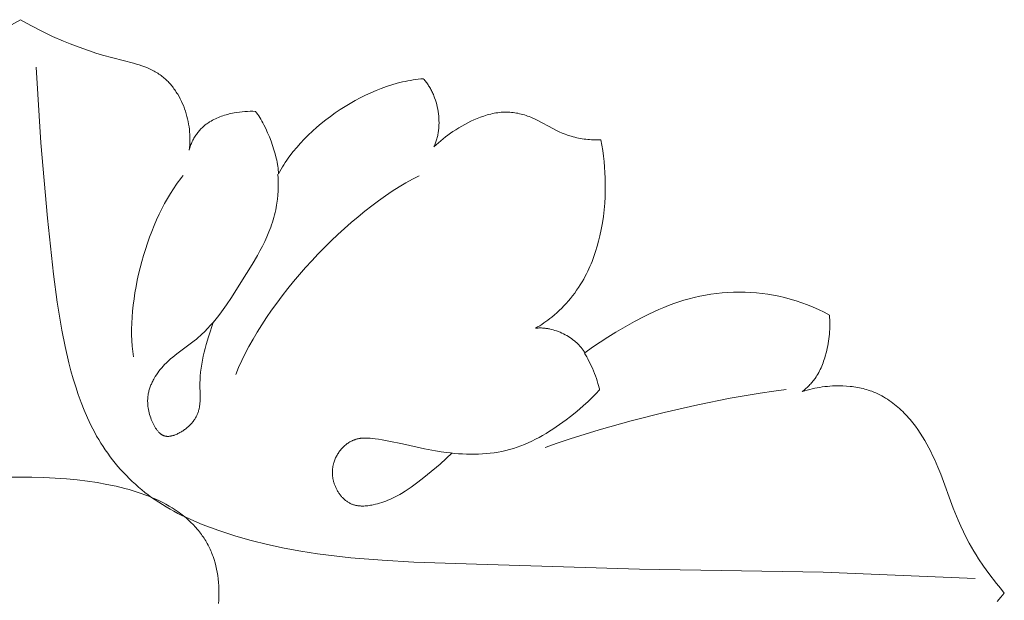
# Model space of a CAD drawing. Units: millimetres. Extents: x 5478 to 7327, y -7841 to -6244.
# Drawn here: x 6463 to 6538, y -7010 to -6966 of the extents above; entities that cross this region are included whole.
import ezdxf

# ---------------------------------------------------------------- set-up
doc = ezdxf.new("R2010")
doc.units = ezdxf.units.MM
doc.header["$MEASUREMENT"] = 0
doc.layers.add('DEFAULT', color=7, linetype='Continuous')

msp = doc.modelspace()

# ---------------------------------------------------------------- linework, layer by layer
at = {"layer": 'DEFAULT', "color": 255, "lineweight": 9}
for points in [[(6537.119, -7010.43), (6537.388, -7010.105), (6537.388, -7010.105), (6537.662, -7009.786), (6537.662, -7009.786), (6537.36, -7009.424), (6537.36, -7009.424), (6537.065, -7009.057), (6537.065, -7009.056), (6536.493, -7008.305), (6536.493, -7008.305), (6536.089, -7007.743), (6536.089, -7007.743), (6535.701, -7007.171), (6535.701, -7007.171), (6535.514, -7006.88), (6535.514, -7006.88), (6535.332, -7006.587), (6535.332, -7006.587), (6535.156, -7006.29), (6535.156, -7006.29), (6534.986, -7005.989), (6534.986, -7005.989), (6534.758, -7005.561), (6534.758, -7005.561), (6534.543, -7005.125), (6534.543, -7005.125), (6534.338, -7004.684), (6534.338, -7004.684), (6534.142, -7004.24), (6534.142, -7004.24), (6533.776, -7003.336), (6533.776, -7003.336), (6532.815, -7000.746), (6532.815, -7000.746), (6532.593, -7000.192), (6532.593, -7000.192), (6532.338, -6999.601), (6532.338, -6999.601), (6532.201, -6999.309), (6532.201, -6999.309), (6532.06, -6999.018), (6532.06, -6999.018), (6531.912, -6998.731), (6531.912, -6998.731), (6531.759, -6998.447), (6531.759, -6998.447), (6531.599, -6998.167), (6531.599, -6998.167), (6531.433, -6997.89), (6531.433, -6997.89), (6531.257, -6997.616), (6531.257, -6997.616), (6531.074, -6997.345), (6531.074, -6997.345), (6530.884, -6997.08), (6530.884, -6997.08), (6530.685, -6996.822), (6530.685, -6996.822), (6530.478, -6996.569), (6530.478, -6996.569), (6530.37, -6996.446), (6530.37, -6996.446), (6530.262, -6996.324), (6530.262, -6996.324), (6530.15, -6996.205), (6530.15, -6996.205), (6530.037, -6996.087), (6530.037, -6996.087), (6529.921, -6995.972), (6529.921, -6995.972), (6529.803, -6995.858), (6529.803, -6995.858), (6529.68, -6995.744), (6529.68, -6995.744), (6529.555, -6995.634), (6529.555, -6995.634), (6529.426, -6995.526), (6529.426, -6995.526), (6529.296, -6995.42), (6529.296, -6995.42), (6529.163, -6995.317), (6529.163, -6995.317), (6529.029, -6995.218), (6529.029, -6995.218), (6528.891, -6995.123), (6528.891, -6995.123), (6528.752, -6995.029), (6528.752, -6995.029), (6528.61, -6994.94), (6528.61, -6994.94), (6528.467, -6994.854), (6528.467, -6994.854), (6528.321, -6994.772), (6528.321, -6994.772), (6528.174, -6994.694), (6528.174, -6994.694), (6528.025, -6994.62), (6528.025, -6994.62), (6527.873, -6994.55), (6527.873, -6994.55), (6527.72, -6994.485), (6527.72, -6994.485), (6527.565, -6994.424), (6527.565, -6994.424), (6527.433, -6994.377), (6527.433, -6994.377), (6527.3, -6994.333), (6527.3, -6994.333), (6527.166, -6994.292), (6527.166, -6994.292), (6527.032, -6994.253), (6527.032, -6994.253), (6526.895, -6994.218), (6526.895, -6994.218), (6526.758, -6994.186), (6526.758, -6994.186), (6526.621, -6994.158), (6526.621, -6994.158), (6526.483, -6994.131), (6526.483, -6994.131), (6526.343, -6994.107), (6526.343, -6994.107), (6526.204, -6994.087), (6526.204, -6994.087), (6526.064, -6994.068), (6526.064, -6994.068), (6525.923, -6994.052), (6525.923, -6994.052), (6525.641, -6994.029), (6525.641, -6994.029), (6525.359, -6994.014), (6525.359, -6994.014), (6525.163, -6994.009), (6525.163, -6994.009), (6524.966, -6994.008), (6524.966, -6994.008), (6524.77, -6994.012), (6524.77, -6994.012), (6524.573, -6994.02), (6524.573, -6994.02), (6524.377, -6994.033), (6524.377, -6994.033), (6524.181, -6994.049), (6524.181, -6994.049), (6523.986, -6994.07), (6523.986, -6994.07), (6523.791, -6994.094), (6523.791, -6994.094), (6523.598, -6994.124), (6523.598, -6994.124), (6523.403, -6994.158), (6523.403, -6994.158), (6523.211, -6994.195), (6523.211, -6994.195), (6523.021, -6994.236), (6523.021, -6994.236), (6522.83, -6994.283), (6522.83, -6994.283), (6522.641, -6994.333), (6522.641, -6994.333), (6522.454, -6994.387), (6522.454, -6994.387), (6522.267, -6994.446), (6522.267, -6994.446), (6522.403, -6994.335), (6522.403, -6994.335), (6522.536, -6994.22), (6522.536, -6994.22), (6522.664, -6994.101), (6522.664, -6994.101), (6522.789, -6993.976), (6522.789, -6993.976), (6522.85, -6993.913), (6522.85, -6993.913), (6522.909, -6993.85), (6522.909, -6993.85), (6522.968, -6993.783), (6522.968, -6993.783), (6523.025, -6993.717), (6523.025, -6993.717), (6523.081, -6993.649), (6523.081, -6993.649), (6523.135, -6993.581), (6523.135, -6993.581), (6523.188, -6993.511), (6523.188, -6993.511), (6523.239, -6993.44), (6523.239, -6993.44), (6523.314, -6993.331), (6523.314, -6993.331), (6523.387, -6993.22), (6523.387, -6993.22), (6523.454, -6993.107), (6523.454, -6993.107), (6523.519, -6992.991), (6523.519, -6992.991), (6523.581, -6992.873), (6523.581, -6992.873), (6523.641, -6992.755), (6523.641, -6992.755), (6523.696, -6992.635), (6523.696, -6992.635), (6523.75, -6992.513), (6523.75, -6992.513), (6523.8, -6992.39), (6523.8, -6992.39), (6523.848, -6992.265), (6523.848, -6992.265), (6523.893, -6992.14), (6523.893, -6992.14), (6523.936, -6992.013), (6523.936, -6992.013), (6523.976, -6991.885), (6523.976, -6991.885), (6524.016, -6991.757), (6524.016, -6991.757), (6524.086, -6991.498), (6524.086, -6991.498), (6524.129, -6991.321), (6524.129, -6991.321), (6524.17, -6991.143), (6524.17, -6991.143), (6524.206, -6990.964), (6524.206, -6990.964), (6524.24, -6990.785), (6524.24, -6990.785), (6524.268, -6990.606), (6524.268, -6990.606), (6524.294, -6990.425), (6524.294, -6990.425), (6524.315, -6990.245), (6524.315, -6990.245), (6524.333, -6990.064), (6524.333, -6990.064), (6524.346, -6989.883), (6524.346, -6989.883), (6524.356, -6989.703), (6524.356, -6989.703), (6524.363, -6989.522), (6524.363, -6989.522), (6524.364, -6989.34), (6524.364, -6989.34), (6524.361, -6989.159), (6524.361, -6989.159), (6524.355, -6988.978), (6524.355, -6988.978), (6524.344, -6988.797), (6524.344, -6988.797), (6524.329, -6988.618), (6524.329, -6988.618), (6523.922, -6988.405), (6523.922, -6988.405), (6523.509, -6988.204), (6523.509, -6988.204), (6523.09, -6988.015), (6523.09, -6988.015), (6522.664, -6987.84), (6522.664, -6987.84), (6522.233, -6987.678), (6522.233, -6987.678), (6521.797, -6987.53), (6521.797, -6987.53), (6521.354, -6987.396), (6521.354, -6987.396), (6520.908, -6987.277), (6520.908, -6987.277), (6520.488, -6987.179), (6520.488, -6987.179), (6520.063, -6987.095), (6520.063, -6987.095), (6519.635, -6987.024), (6519.635, -6987.024), (6519.206, -6986.967), (6519.206, -6986.967), (6518.773, -6986.922), (6518.773, -6986.922), (6518.34, -6986.89), (6518.34, -6986.89), (6517.906, -6986.871), (6517.906, -6986.871), (6517.472, -6986.865), (6517.472, -6986.865), (6517.037, -6986.871), (6517.037, -6986.871), (6516.602, -6986.892), (6516.602, -6986.892), (6516.169, -6986.924), (6516.169, -6986.924), (6515.738, -6986.97), (6515.738, -6986.97), (6515.307, -6987.028), (6515.307, -6987.028), (6514.88, -6987.098), (6514.88, -6987.098), (6514.456, -6987.181), (6514.456, -6987.181), (6514.034, -6987.277), (6514.034, -6987.277), (6513.637, -6987.38), (6513.637, -6987.38), (6513.245, -6987.493), (6513.245, -6987.493), (6512.855, -6987.616), (6512.855, -6987.616), (6512.467, -6987.75), (6512.467, -6987.75), (6512.084, -6987.892), (6512.084, -6987.892), (6511.703, -6988.043), (6511.703, -6988.043), (6511.326, -6988.202), (6511.326, -6988.202), (6510.953, -6988.37), (6510.953, -6988.37), (6510.582, -6988.544), (6510.582, -6988.544), (6510.213, -6988.725), (6510.213, -6988.725), (6509.484, -6989.104), (6509.484, -6989.104), (6508.767, -6989.504), (6508.767, -6989.504), (6508.062, -6989.92), (6508.062, -6989.92), (6507.455, -6990.293), (6507.455, -6990.293), (6506.858, -6990.678), (6506.858, -6990.678), (6506.27, -6991.075), (6506.27, -6991.075), (6505.694, -6991.489), (6505.66, -6991.433), (6505.625, -6991.378), (6505.588, -6991.323), (6505.551, -6991.269), (6505.511, -6991.216), (6505.471, -6991.163), (6505.429, -6991.111), (6505.387, -6991.059), (6505.342, -6991.008), (6505.297, -6990.958), (6505.251, -6990.908), (6505.203, -6990.859), (6505.155, -6990.811), (6505.105, -6990.763), (6505.055, -6990.716), (6505.003, -6990.67), (6504.897, -6990.58), (6504.787, -6990.494), (6504.674, -6990.41), (6504.558, -6990.33), (6504.439, -6990.254), (6504.317, -6990.181), (6504.193, -6990.112), (6504.067, -6990.047), (6503.939, -6989.985), (6503.808, -6989.928), (6503.677, -6989.875), (6503.544, -6989.826), (6503.41, -6989.782), (6503.275, -6989.742), (6503.14, -6989.707), (6503.004, -6989.677), (6502.936, -6989.664), (6502.869, -6989.651), (6502.801, -6989.641), (6502.733, -6989.631), (6502.665, -6989.623), (6502.598, -6989.616), (6502.53, -6989.61), (6502.463, -6989.606), (6502.396, -6989.603), (6502.329, -6989.601), (6502.263, -6989.601), (6502.196, -6989.602), (6502.13, -6989.605), (6502.065, -6989.608), (6502, -6989.614), (6501.935, -6989.621), (6501.935, -6989.621), (6502.097, -6989.525), (6502.097, -6989.525), (6502.258, -6989.427), (6502.258, -6989.427), (6502.416, -6989.325), (6502.416, -6989.325), (6502.573, -6989.221), (6502.573, -6989.221), (6502.728, -6989.115), (6502.728, -6989.115), (6502.879, -6989.004), (6502.879, -6989.004), (6503.03, -6988.891), (6503.03, -6988.891), (6503.178, -6988.773), (6503.178, -6988.773), (6503.373, -6988.613), (6503.373, -6988.613), (6503.563, -6988.447), (6503.563, -6988.447), (6503.749, -6988.275), (6503.749, -6988.275), (6503.931, -6988.098), (6503.931, -6988.098), (6504.107, -6987.917), (6504.107, -6987.917), (6504.28, -6987.73), (6504.28, -6987.73), (6504.447, -6987.54), (6504.447, -6987.54), (6504.611, -6987.345), (6504.611, -6987.345), (6504.768, -6987.146), (6504.768, -6987.146), (6504.921, -6986.942), (6504.921, -6986.942), (6505.069, -6986.735), (6505.069, -6986.735), (6505.212, -6986.526), (6505.212, -6986.526), (6505.349, -6986.311), (6505.349, -6986.311), (6505.481, -6986.095), (6505.481, -6986.095), (6505.608, -6985.876), (6505.608, -6985.876), (6505.729, -6985.653), (6505.729, -6985.653), (6505.824, -6985.472), (6505.824, -6985.472), (6505.914, -6985.288), (6505.914, -6985.288), (6506.002, -6985.102), (6506.002, -6985.102), (6506.086, -6984.916), (6506.086, -6984.916), (6506.166, -6984.728), (6506.166, -6984.728), (6506.242, -6984.538), (6506.242, -6984.538), (6506.386, -6984.156), (6506.386, -6984.156), (6506.519, -6983.769), (6506.519, -6983.769), (6506.638, -6983.379), (6506.638, -6983.378), (6506.746, -6982.984), (6506.746, -6982.984), (6506.843, -6982.587), (6506.843, -6982.587), (6506.946, -6982.096), (6506.946, -6982.096), (6507.036, -6981.603), (6507.036, -6981.603), (6507.108, -6981.106), (6507.108, -6981.106), (6507.166, -6980.608), (6507.166, -6980.608), (6507.209, -6980.109), (6507.209, -6980.109), (6507.239, -6979.608), (6507.239, -6979.608), (6507.254, -6979.106), (6507.254, -6979.106), (6507.255, -6978.605), (6507.255, -6978.605), (6507.245, -6978.185), (6507.245, -6978.185), (6507.226, -6977.766), (6507.226, -6977.766), (6507.198, -6977.347), (6507.198, -6977.347), (6507.161, -6976.93), (6507.161, -6976.93), (6507.114, -6976.514), (6507.114, -6976.514), (6507.057, -6976.099), (6507.057, -6976.099), (6506.991, -6975.685), (6506.991, -6975.685), (6506.916, -6975.274), (6506.916, -6975.274), (6506.632, -6975.279), (6506.632, -6975.279), (6506.489, -6975.278), (6506.489, -6975.278), (6506.347, -6975.274), (6506.347, -6975.274), (6506.203, -6975.268), (6506.203, -6975.268), (6506.061, -6975.259), (6506.061, -6975.259), (6505.92, -6975.247), (6505.92, -6975.247), (6505.777, -6975.233), (6505.777, -6975.233), (6505.636, -6975.214), (6505.636, -6975.214), (6505.494, -6975.194), (6505.494, -6975.194), (6505.353, -6975.171), (6505.353, -6975.171), (6505.213, -6975.145), (6505.213, -6975.145), (6505.074, -6975.115), (6505.074, -6975.115), (6504.935, -6975.083), (6504.935, -6975.083), (6504.798, -6975.046), (6504.798, -6975.046), (6504.662, -6975.007), (6504.662, -6975.007), (6504.544, -6974.971), (6504.544, -6974.971), (6504.428, -6974.932), (6504.428, -6974.932), (6504.314, -6974.891), (6504.314, -6974.891), (6504.199, -6974.848), (6504.199, -6974.848), (6503.973, -6974.757), (6503.973, -6974.757), (6503.749, -6974.66), (6503.749, -6974.66), (6503.527, -6974.555), (6503.527, -6974.555), (6503.309, -6974.446), (6503.309, -6974.446), (6502.069, -6973.783), (6502.069, -6973.783), (6501.905, -6973.702), (6501.905, -6973.702), (6501.739, -6973.624), (6501.739, -6973.624), (6501.571, -6973.552), (6501.571, -6973.552), (6501.453, -6973.505), (6501.453, -6973.505), (6501.336, -6973.461), (6501.336, -6973.461), (6501.215, -6973.419), (6501.215, -6973.419), (6501.094, -6973.38), (6501.094, -6973.38), (6500.972, -6973.344), (6500.972, -6973.344), (6500.85, -6973.312), (6500.85, -6973.312), (6500.726, -6973.283), (6500.726, -6973.283), (6500.601, -6973.255), (6500.601, -6973.255), (6500.477, -6973.232), (6500.477, -6973.232), (6500.351, -6973.211), (6500.351, -6973.211), (6500.225, -6973.195), (6500.225, -6973.195), (6500.099, -6973.181), (6500.099, -6973.181), (6499.973, -6973.171), (6499.973, -6973.171), (6499.846, -6973.164), (6499.846, -6973.164), (6499.72, -6973.161), (6499.72, -6973.161), (6499.594, -6973.161), (6499.594, -6973.161), (6499.459, -6973.167), (6499.459, -6973.167), (6499.324, -6973.176), (6499.324, -6973.176), (6499.189, -6973.189), (6499.189, -6973.189), (6499.055, -6973.206), (6499.055, -6973.206), (6498.922, -6973.226), (6498.922, -6973.226), (6498.788, -6973.251), (6498.788, -6973.251), (6498.656, -6973.279), (6498.656, -6973.279), (6498.523, -6973.309), (6498.523, -6973.309), (6498.392, -6973.342), (6498.392, -6973.342), (6498.26, -6973.38), (6498.26, -6973.38), (6498.129, -6973.419), (6498.129, -6973.419), (6498.001, -6973.461), (6498.001, -6973.461), (6497.743, -6973.551), (6497.743, -6973.551), (6497.489, -6973.65), (6497.489, -6973.65), (6497.246, -6973.754), (6497.246, -6973.754), (6497.008, -6973.863), (6497.008, -6973.863), (6496.771, -6973.979), (6496.771, -6973.979), (6496.539, -6974.1), (6496.539, -6974.1), (6496.31, -6974.229), (6496.31, -6974.229), (6496.084, -6974.361), (6496.084, -6974.361), (6495.862, -6974.501), (6495.862, -6974.501), (6495.643, -6974.645), (6495.643, -6974.645), (6495.452, -6974.778), (6495.452, -6974.778), (6495.264, -6974.916), (6495.264, -6974.916), (6495.078, -6975.056), (6495.078, -6975.056), (6494.896, -6975.201), (6494.896, -6975.201), (6494.717, -6975.349), (6494.717, -6975.349), (6494.54, -6975.502), (6494.54, -6975.502), (6494.369, -6975.658), (6494.369, -6975.658), (6494.199, -6975.819), (6494.233, -6975.744), (6494.265, -6975.668), (6494.296, -6975.59), (6494.325, -6975.512), (6494.352, -6975.433), (6494.378, -6975.354), (6494.403, -6975.273), (6494.426, -6975.191), (6494.447, -6975.109), (6494.466, -6975.026), (6494.484, -6974.943), (6494.501, -6974.859), (6494.516, -6974.774), (6494.529, -6974.689), (6494.541, -6974.603), (6494.552, -6974.516), (6494.561, -6974.43), (6494.568, -6974.343), (6494.578, -6974.168), (6494.583, -6973.992), (6494.581, -6973.815), (6494.574, -6973.638), (6494.56, -6973.46), (6494.541, -6973.283), (6494.517, -6973.107), (6494.486, -6972.931), (6494.45, -6972.757), (6494.409, -6972.584), (6494.362, -6972.413), (6494.309, -6972.244), (6494.251, -6972.078), (6494.188, -6971.915), (6494.154, -6971.834), (6494.119, -6971.754), (6494.083, -6971.675), (6494.045, -6971.597), (6494.006, -6971.52), (6493.966, -6971.444), (6493.925, -6971.369), (6493.882, -6971.295), (6493.838, -6971.222), (6493.793, -6971.151), (6493.746, -6971.08), (6493.698, -6971.011), (6493.649, -6970.943), (6493.599, -6970.876), (6493.547, -6970.811), (6493.494, -6970.747), (6493.44, -6970.684), (6493.385, -6970.623), (6493.191, -6970.639), (6492.995, -6970.66), (6492.798, -6970.685), (6492.601, -6970.714), (6492.402, -6970.747), (6492.203, -6970.784), (6492.003, -6970.825), (6491.802, -6970.87), (6491.4, -6970.972), (6490.996, -6971.089), (6490.592, -6971.22), (6490.187, -6971.365), (6489.784, -6971.523), (6489.382, -6971.695), (6488.982, -6971.88), (6488.586, -6972.076), (6488.192, -6972.285), (6487.804, -6972.504), (6487.42, -6972.735), (6487.042, -6972.975), (6486.671, -6973.226), (6486.306, -6973.486), (6485.95, -6973.755), (6485.602, -6974.032), (6485.263, -6974.318), (6484.935, -6974.611), (6484.617, -6974.911), (6484.311, -6975.218), (6484.016, -6975.531), (6483.735, -6975.849), (6483.467, -6976.173), (6483.213, -6976.502), (6483.092, -6976.668), (6482.974, -6976.835), (6482.861, -6977.003), (6482.751, -6977.172), (6482.646, -6977.341), (6482.545, -6977.512), (6482.448, -6977.683), (6482.355, -6977.855), (6482.346, -6977.72), (6482.334, -6977.581), (6482.317, -6977.438), (6482.296, -6977.291), (6482.271, -6977.141), (6482.243, -6976.988), (6482.211, -6976.832), (6482.175, -6976.674), (6482.094, -6976.353), (6482, -6976.027), (6481.895, -6975.699), (6481.78, -6975.372), (6481.655, -6975.048), (6481.521, -6974.731), (6481.381, -6974.422), (6481.234, -6974.125), (6481.158, -6973.982), (6481.081, -6973.843), (6481.004, -6973.708), (6480.925, -6973.578), (6480.845, -6973.453), (6480.765, -6973.333), (6480.684, -6973.219), (6480.603, -6973.111), (6480.603, -6973.111), (6480.399, -6973.103), (6480.399, -6973.103), (6480.194, -6973.102), (6480.194, -6973.102), (6479.988, -6973.108), (6479.988, -6973.108), (6479.785, -6973.119), (6479.785, -6973.119), (6479.58, -6973.137), (6479.58, -6973.137), (6479.376, -6973.16), (6479.376, -6973.16), (6479.173, -6973.189), (6479.173, -6973.189), (6478.969, -6973.225), (6478.969, -6973.225), (6478.723, -6973.274), (6478.723, -6973.274), (6478.6, -6973.302), (6478.6, -6973.302), (6478.478, -6973.333), (6478.478, -6973.333), (6478.357, -6973.365), (6478.357, -6973.365), (6478.238, -6973.4), (6478.238, -6973.4), (6478.118, -6973.437), (6478.118, -6973.437), (6477.999, -6973.478), (6477.999, -6973.478), (6477.882, -6973.521), (6477.882, -6973.521), (6477.766, -6973.568), (6477.766, -6973.568), (6477.652, -6973.617), (6477.652, -6973.617), (6477.538, -6973.669), (6477.538, -6973.669), (6477.426, -6973.723), (6477.426, -6973.723), (6477.316, -6973.781), (6477.316, -6973.781), (6477.208, -6973.842), (6477.208, -6973.842), (6477.101, -6973.908), (6477.101, -6973.908), (6477.033, -6973.953), (6477.033, -6973.953), (6476.965, -6973.997), (6476.965, -6973.997), (6476.9, -6974.045), (6476.9, -6974.045), (6476.834, -6974.093), (6476.834, -6974.093), (6476.769, -6974.143), (6476.769, -6974.143), (6476.705, -6974.195), (6476.705, -6974.195), (6476.644, -6974.247), (6476.644, -6974.247), (6476.582, -6974.301), (6476.582, -6974.301), (6476.523, -6974.358), (6476.523, -6974.358), (6476.465, -6974.414), (6476.465, -6974.414), (6476.407, -6974.473), (6476.407, -6974.473), (6476.352, -6974.533), (6476.352, -6974.533), (6476.298, -6974.593), (6476.298, -6974.593), (6476.244, -6974.656), (6476.244, -6974.656), (6476.194, -6974.719), (6476.194, -6974.719), (6476.144, -6974.784), (6476.144, -6974.784), (6476.091, -6974.856), (6476.091, -6974.856), (6476.043, -6974.929), (6476.043, -6974.929), (6475.994, -6975.002), (6475.994, -6975.002), (6475.948, -6975.078), (6475.948, -6975.078), (6475.905, -6975.154), (6475.905, -6975.154), (6475.862, -6975.232), (6475.862, -6975.232), (6475.822, -6975.31), (6475.822, -6975.31), (6475.783, -6975.39), (6475.783, -6975.39), (6475.747, -6975.471), (6475.747, -6975.471), (6475.713, -6975.552), (6475.713, -6975.552), (6475.68, -6975.634), (6475.68, -6975.634), (6475.649, -6975.717), (6475.649, -6975.717), (6475.621, -6975.8), (6475.621, -6975.8), (6475.594, -6975.884), (6475.594, -6975.884), (6475.569, -6975.968), (6475.569, -6975.968), (6475.547, -6976.054), (6475.547, -6976.054), (6475.567, -6975.856), (6475.567, -6975.856), (6475.582, -6975.659), (6475.582, -6975.659), (6475.591, -6975.461), (6475.591, -6975.461), (6475.595, -6975.263), (6475.595, -6975.263), (6475.593, -6975.065), (6475.593, -6975.065), (6475.587, -6974.866), (6475.587, -6974.866), (6475.574, -6974.667), (6475.574, -6974.667), (6475.556, -6974.469), (6475.556, -6974.469), (6475.532, -6974.272), (6475.532, -6974.272), (6475.502, -6974.074), (6475.502, -6974.074), (6475.466, -6973.878), (6475.466, -6973.878), (6475.424, -6973.682), (6475.424, -6973.682), (6475.377, -6973.488), (6475.377, -6973.488), (6475.322, -6973.294), (6475.322, -6973.294), (6475.263, -6973.101), (6475.263, -6973.101), (6475.197, -6972.91), (6475.197, -6972.91), (6475.125, -6972.719), (6475.125, -6972.719), (6475.044, -6972.53), (6475.044, -6972.53), (6474.961, -6972.345), (6474.961, -6972.345), (6474.869, -6972.161), (6474.869, -6972.161), (6474.772, -6971.982), (6474.772, -6971.982), (6474.668, -6971.804), (6474.668, -6971.804), (6474.615, -6971.719), (6474.615, -6971.719), (6474.559, -6971.633), (6474.559, -6971.633), (6474.503, -6971.548), (6474.503, -6971.548), (6474.445, -6971.465), (6474.445, -6971.465), (6474.386, -6971.383), (6474.386, -6971.383), (6474.324, -6971.3), (6474.324, -6971.3), (6474.262, -6971.222), (6474.262, -6971.222), (6474.199, -6971.144), (6474.199, -6971.144), (6474.134, -6971.066), (6474.134, -6971.066), (6474.067, -6970.991), (6474.067, -6970.991), (6473.999, -6970.917), (6473.999, -6970.917), (6473.93, -6970.845), (6473.93, -6970.845), (6473.86, -6970.774), (6473.86, -6970.774), (6473.788, -6970.705), (6473.788, -6970.705), (6473.716, -6970.638), (6473.716, -6970.638), (6473.641, -6970.572), (6473.641, -6970.572), (6473.566, -6970.509), (6473.566, -6970.509), (6473.49, -6970.447), (6473.49, -6970.447), (6473.411, -6970.388), (6473.411, -6970.388), (6473.331, -6970.33), (6473.331, -6970.33), (6473.242, -6970.266), (6473.242, -6970.266), (6473.149, -6970.207), (6473.149, -6970.207), (6473.055, -6970.149), (6473.055, -6970.149), (6472.961, -6970.093), (6472.961, -6970.093), (6472.865, -6970.041), (6472.865, -6970.041), (6472.767, -6969.988), (6472.767, -6969.988), (6472.669, -6969.94), (6472.669, -6969.94), (6472.568, -6969.893), (6472.568, -6969.893), (6472.467, -6969.847), (6472.467, -6969.847), (6472.365, -6969.803), (6472.365, -6969.803), (6472.159, -6969.721), (6472.159, -6969.721), (6471.948, -6969.645), (6471.948, -6969.645), (6471.734, -6969.574), (6471.734, -6969.574), (6471.519, -6969.507), (6471.519, -6969.507), (6471.301, -6969.443), (6471.301, -6969.443), (6468.946, -6968.817), (6468.946, -6968.817), (6468.441, -6968.663), (6468.441, -6968.663), (6467.94, -6968.501), (6467.94, -6968.501), (6467.445, -6968.329), (6467.445, -6968.329), (6466.952, -6968.15), (6466.952, -6968.15), (6466.463, -6967.961), (6466.463, -6967.961), (6465.978, -6967.762), (6465.978, -6967.762), (6465.136, -6967.394), (6465.136, -6967.394), (6464.305, -6966.998), (6464.305, -6966.998), (6463.486, -6966.575), (6463.486, -6966.575), (6462.682, -6966.127), (6462.682, -6966.127), (6462.002, -6966.516)], [(6463.882, -6969.74), (6464.238, -6975.503), (6464.744, -6981.248), (6465.2, -6985.5), (6465.489, -6987.626), (6465.846, -6989.758), (6466.093, -6991.003), (6466.378, -6992.244), (6466.537, -6992.86), (6466.708, -6993.472), (6466.893, -6994.079), (6467.092, -6994.68), (6467.307, -6995.273), (6467.538, -6995.859), (6467.787, -6996.435), (6468.055, -6997.002), (6468.196, -6997.281), (6468.342, -6997.557), (6468.493, -6997.831), (6468.65, -6998.101), (6468.812, -6998.368), (6468.979, -6998.631), (6469.153, -6998.892), (6469.332, -6999.148), (6469.518, -6999.403), (6469.711, -6999.654), (6469.909, -6999.901), (6470.113, -7000.144), (6470.322, -7000.383), (6470.537, -7000.617), (6470.756, -7000.846), (6470.981, -7001.071), (6471.21, -7001.291), (6471.444, -7001.506), (6471.683, -7001.716), (6471.926, -7001.921), (6472.173, -7002.12), (6472.425, -7002.314), (6472.68, -7002.502), (6472.939, -7002.684), (6473.22, -7002.872), (6473.505, -7003.054), (6473.794, -7003.229), (6474.086, -7003.399), (6474.382, -7003.562), (6474.681, -7003.72), (6474.982, -7003.872), (6475.287, -7004.019), (6475.904, -7004.298), (6476.529, -7004.558), (6477.161, -7004.802), (6477.799, -7005.03), (6478.411, -7005.235), (6479.026, -7005.428), (6479.644, -7005.61), (6480.265, -7005.78), (6481.515, -7006.09), (6482.774, -7006.36), (6484.04, -7006.593), (6485.313, -7006.792), (6486.59, -7006.96), (6487.87, -7007.099), (6490.262, -7007.294), (6492.657, -7007.424), (6497.452, -7007.588), (6509.863, -7007.969), (6523.853, -7008.187), (6535.449, -7008.678)], [(6475.08, -6977.993), (6474.954, -6978.15), (6474.83, -6978.311), (6474.706, -6978.476), (6474.585, -6978.645), (6474.347, -6978.995), (6474.115, -6979.359), (6473.89, -6979.738), (6473.672, -6980.129), (6473.461, -6980.533), (6473.258, -6980.947), (6473.062, -6981.372), (6472.874, -6981.805), (6472.695, -6982.247), (6472.524, -6982.697), (6472.362, -6983.153), (6472.209, -6983.614), (6472.066, -6984.08), (6471.931, -6984.549), (6471.807, -6985.021), (6471.693, -6985.495), (6471.589, -6985.97), (6471.495, -6986.444), (6471.413, -6986.918), (6471.341, -6987.39), (6471.281, -6987.858), (6471.232, -6988.323), (6471.196, -6988.784), (6471.171, -6989.238), (6471.159, -6989.686), (6471.159, -6990.126), (6471.172, -6990.558), (6471.198, -6990.981), (6471.217, -6991.188), (6471.238, -6991.393), (6471.263, -6991.595), (6471.291, -6991.794)], [(6482.31, -6977.901), (6482.323, -6978.216), (6482.329, -6978.532), (6482.326, -6978.849), (6482.316, -6979.166), (6482.296, -6979.481), (6482.267, -6979.795), (6482.227, -6980.107), (6482.203, -6980.262), (6482.176, -6980.417), (6482.138, -6980.609), (6482.096, -6980.801), (6482.05, -6980.991), (6481.999, -6981.18), (6481.945, -6981.368), (6481.886, -6981.555), (6481.824, -6981.74), (6481.759, -6981.925), (6481.617, -6982.291), (6481.463, -6982.654), (6481.298, -6983.013), (6481.122, -6983.369), (6480.938, -6983.723), (6480.745, -6984.074), (6480.341, -6984.77), (6479.486, -6986.145), (6478.759, -6987.28), (6478.385, -6987.835), (6477.999, -6988.376), (6477.8, -6988.64), (6477.596, -6988.898), (6477.387, -6989.151), (6477.172, -6989.398), (6476.951, -6989.638), (6476.724, -6989.87), (6476.489, -6990.095), (6476.369, -6990.204), (6476.246, -6990.311), (6476.09, -6990.442), (6475.93, -6990.571), (6474.611, -6991.563), (6474.287, -6991.824), (6474.128, -6991.959), (6473.972, -6992.099), (6473.82, -6992.244), (6473.671, -6992.394), (6473.559, -6992.513), (6473.45, -6992.637), (6473.345, -6992.763), (6473.243, -6992.893), (6473.145, -6993.025), (6473.051, -6993.16), (6472.962, -6993.298), (6472.878, -6993.438), (6472.838, -6993.508), (6472.8, -6993.58), (6472.762, -6993.652), (6472.727, -6993.724), (6472.692, -6993.797), (6472.66, -6993.87), (6472.629, -6993.944), (6472.599, -6994.018), (6472.571, -6994.092), (6472.545, -6994.167), (6472.521, -6994.242), (6472.498, -6994.317), (6472.477, -6994.393), (6472.459, -6994.469), (6472.442, -6994.545), (6472.427, -6994.621), (6472.417, -6994.68), (6472.408, -6994.739), (6472.4, -6994.797), (6472.394, -6994.856), (6472.388, -6994.915), (6472.384, -6994.975), (6472.381, -6995.034), (6472.379, -6995.093), (6472.378, -6995.153), (6472.378, -6995.212), (6472.38, -6995.272), (6472.382, -6995.332), (6472.386, -6995.392), (6472.39, -6995.452), (6472.396, -6995.512), (6472.403, -6995.573), (6472.42, -6995.694), (6472.442, -6995.816), (6472.468, -6995.938), (6472.497, -6996.061), (6472.532, -6996.185), (6472.57, -6996.309), (6472.612, -6996.434), (6472.658, -6996.56), (6472.7, -6996.666), (6472.746, -6996.772), (6472.794, -6996.877), (6472.844, -6996.98), (6472.898, -6997.081), (6472.926, -6997.13), (6472.955, -6997.179), (6472.985, -6997.226), (6473.015, -6997.273), (6473.046, -6997.318), (6473.078, -6997.362), (6473.111, -6997.405), (6473.144, -6997.447), (6473.179, -6997.487), (6473.214, -6997.525), (6473.25, -6997.562), (6473.268, -6997.58), (6473.287, -6997.597), (6473.305, -6997.614), (6473.324, -6997.631), (6473.343, -6997.646), (6473.362, -6997.662), (6473.382, -6997.677), (6473.402, -6997.691), (6473.422, -6997.705), (6473.442, -6997.718), (6473.462, -6997.731), (6473.483, -6997.743), (6473.503, -6997.755), (6473.524, -6997.766), (6473.545, -6997.777), (6473.567, -6997.786), (6473.588, -6997.796), (6473.61, -6997.804), (6473.632, -6997.812), (6473.655, -6997.82), (6473.677, -6997.826), (6473.7, -6997.832), (6473.716, -6997.836), (6473.732, -6997.84), (6473.748, -6997.843), (6473.765, -6997.846), (6473.781, -6997.848), (6473.798, -6997.851), (6473.815, -6997.853), (6473.831, -6997.854), (6473.848, -6997.856), (6473.865, -6997.857), (6473.899, -6997.858), (6473.934, -6997.858), (6473.969, -6997.856), (6474.003, -6997.854), (6474.039, -6997.851), (6474.074, -6997.847), (6474.11, -6997.841), (6474.146, -6997.835), (6474.181, -6997.828), (6474.218, -6997.82), (6474.254, -6997.81), (6474.29, -6997.801), (6474.326, -6997.79), (6474.363, -6997.778), (6474.399, -6997.766), (6474.471, -6997.74), (6474.544, -6997.711), (6474.616, -6997.679), (6474.687, -6997.645), (6474.758, -6997.61), (6474.828, -6997.573), (6474.892, -6997.537), (6474.955, -6997.5), (6475.017, -6997.462), (6475.078, -6997.422), (6475.137, -6997.382), (6475.196, -6997.34), (6475.254, -6997.298), (6475.31, -6997.254), (6475.365, -6997.21), (6475.419, -6997.164), (6475.472, -6997.118), (6475.523, -6997.07), (6475.574, -6997.022), (6475.623, -6996.972), (6475.67, -6996.922), (6475.716, -6996.871), (6475.761, -6996.819), (6475.805, -6996.766), (6475.846, -6996.713), (6475.887, -6996.659), (6475.926, -6996.603), (6475.963, -6996.548), (6475.999, -6996.491), (6476.033, -6996.434), (6476.066, -6996.376), (6476.097, -6996.317), (6476.126, -6996.258), (6476.154, -6996.198), (6476.179, -6996.138), (6476.204, -6996.077), (6476.226, -6996.015), (6476.246, -6995.953), (6476.264, -6995.893), (6476.28, -6995.833), (6476.295, -6995.772), (6476.308, -6995.71), (6476.32, -6995.649), (6476.331, -6995.587), (6476.34, -6995.524), (6476.348, -6995.461), (6476.361, -6995.335), (6476.369, -6995.207), (6476.375, -6995.079), (6476.377, -6994.949), (6476.376, -6994.688), (6476.362, -6993.898), (6476.364, -6993.742), (6476.369, -6993.586), (6476.377, -6993.431), (6476.387, -6993.276), (6476.415, -6992.968), (6476.454, -6992.662), (6476.501, -6992.357), (6476.556, -6992.055), (6476.619, -6991.754), (6476.689, -6991.455), (6476.764, -6991.157), (6476.845, -6990.86), (6477.02, -6990.27), (6477.4, -6989.1)], [(6493.072, -6978.019), (6492.566, -6978.277), (6492.055, -6978.56), (6491.54, -6978.865), (6491.022, -6979.193), (6490.501, -6979.542), (6489.979, -6979.912), (6489.456, -6980.3), (6488.934, -6980.706), (6488.413, -6981.13), (6487.895, -6981.569), (6487.38, -6982.023), (6486.87, -6982.491), (6486.365, -6982.972), (6485.867, -6983.465), (6485.376, -6983.968), (6484.893, -6984.481), (6484.419, -6985.003), (6483.956, -6985.532), (6483.504, -6986.067), (6483.064, -6986.608), (6482.638, -6987.153), (6482.225, -6987.702), (6481.828, -6988.253), (6481.447, -6988.805), (6481.082, -6989.358), (6480.736, -6989.909), (6480.409, -6990.459), (6480.102, -6991.005), (6479.816, -6991.548), (6479.551, -6992.085), (6479.31, -6992.616), (6479.093, -6993.141)], [(6506.818, -6994.315), (6506.803, -6994.239), (6506.785, -6994.16), (6506.744, -6993.993), (6506.695, -6993.818), (6506.638, -6993.635), (6506.575, -6993.446), (6506.506, -6993.254), (6506.432, -6993.06), (6506.354, -6992.865), (6506.272, -6992.672), (6506.187, -6992.482), (6506.101, -6992.297), (6506.012, -6992.119), (6505.924, -6991.949), (6505.835, -6991.79), (6505.747, -6991.643), (6505.703, -6991.574), (6505.66, -6991.509)], [(6506.818, -6994.315), (6506.526, -6994.627), (6506.226, -6994.931), (6505.918, -6995.227), (6505.603, -6995.516), (6505.28, -6995.797), (6504.951, -6996.071), (6504.615, -6996.339), (6504.273, -6996.601), (6503.775, -6996.961), (6503.266, -6997.307), (6503.007, -6997.472), (6502.744, -6997.633), (6502.479, -6997.788), (6502.211, -6997.937), (6501.94, -6998.079), (6501.666, -6998.214), (6501.389, -6998.343), (6501.11, -6998.463), (6500.827, -6998.575), (6500.542, -6998.678), (6500.253, -6998.772), (6499.962, -6998.857), (6499.672, -6998.931), (6499.38, -6998.996), (6499.085, -6999.052), (6498.788, -6999.099), (6498.489, -6999.137), (6498.189, -6999.167), (6497.888, -6999.19), (6497.586, -6999.204), (6497.283, -6999.212), (6496.98, -6999.212), (6496.676, -6999.206), (6496.373, -6999.193), (6496.069, -6999.174), (6495.767, -6999.149), (6495.465, -6999.118), (6495.164, -6999.083), (6494.737, -6999.024), (6494.313, -6998.955), (6493.471, -6998.798), (6491.804, -6998.437), (6490.771, -6998.214), (6490.248, -6998.118), (6489.983, -6998.076), (6489.716, -6998.039), (6489.523, -6998.016), (6489.33, -6997.998), (6489.234, -6997.991), (6489.137, -6997.986), (6489.041, -6997.984), (6488.944, -6997.983), (6488.849, -6997.986), (6488.754, -6997.991), (6488.659, -6998), (6488.612, -6998.005), (6488.565, -6998.011), (6488.518, -6998.018), (6488.472, -6998.026), (6488.425, -6998.035), (6488.379, -6998.045), (6488.334, -6998.056), (6488.288, -6998.068), (6488.243, -6998.081), (6488.198, -6998.096), (6488.162, -6998.108), (6488.127, -6998.12), (6488.092, -6998.134), (6488.057, -6998.148), (6488.022, -6998.162), (6487.988, -6998.178), (6487.953, -6998.194), (6487.919, -6998.21), (6487.852, -6998.245), (6487.786, -6998.283), (6487.72, -6998.323), (6487.656, -6998.365), (6487.593, -6998.409), (6487.531, -6998.456), (6487.47, -6998.504), (6487.41, -6998.555), (6487.352, -6998.607), (6487.295, -6998.661), (6487.24, -6998.717), (6487.186, -6998.775), (6487.134, -6998.834), (6487.083, -6998.895), (6487.034, -6998.957), (6486.986, -6999.02), (6486.94, -6999.085), (6486.896, -6999.151), (6486.854, -6999.218), (6486.814, -6999.286), (6486.775, -6999.356), (6486.739, -6999.426), (6486.705, -6999.497), (6486.672, -6999.568), (6486.642, -6999.641), (6486.614, -6999.714), (6486.589, -6999.787), (6486.565, -6999.861), (6486.55, -6999.916), (6486.535, -6999.97), (6486.522, -7000.025), (6486.51, -7000.08), (6486.499, -7000.135), (6486.489, -7000.191), (6486.481, -7000.246), (6486.474, -7000.302), (6486.468, -7000.358), (6486.463, -7000.413), (6486.46, -7000.469), (6486.458, -7000.525), (6486.457, -7000.581), (6486.457, -7000.637), (6486.459, -7000.693), (6486.461, -7000.748), (6486.465, -7000.804), (6486.47, -7000.86), (6486.476, -7000.916), (6486.483, -7000.971), (6486.492, -7001.027), (6486.501, -7001.082), (6486.512, -7001.137), (6486.524, -7001.193), (6486.537, -7001.248), (6486.552, -7001.302), (6486.567, -7001.357), (6486.583, -7001.411), (6486.601, -7001.466), (6486.62, -7001.52), (6486.64, -7001.573), (6486.661, -7001.627), (6486.684, -7001.684), (6486.71, -7001.741), (6486.736, -7001.798), (6486.764, -7001.854), (6486.793, -7001.91), (6486.823, -7001.965), (6486.855, -7002.02), (6486.887, -7002.074), (6486.921, -7002.127), (6486.956, -7002.179), (6486.992, -7002.231), (6487.029, -7002.281), (6487.067, -7002.331), (6487.106, -7002.38), (6487.146, -7002.427), (6487.188, -7002.474), (6487.23, -7002.519), (6487.273, -7002.564), (6487.317, -7002.607), (6487.362, -7002.648), (6487.408, -7002.689), (6487.455, -7002.728), (6487.503, -7002.765), (6487.552, -7002.801), (6487.601, -7002.836), (6487.652, -7002.869), (6487.703, -7002.9), (6487.755, -7002.93), (6487.807, -7002.958), (6487.861, -7002.984), (6487.915, -7003.008), (6487.97, -7003.03), (6488.016, -7003.047), (6488.062, -7003.063), (6488.109, -7003.078), (6488.156, -7003.091), (6488.204, -7003.103), (6488.252, -7003.114), (6488.301, -7003.123), (6488.349, -7003.132), (6488.398, -7003.139), (6488.448, -7003.145), (6488.497, -7003.151), (6488.547, -7003.155), (6488.597, -7003.158), (6488.648, -7003.16), (6488.698, -7003.162), (6488.749, -7003.162), (6488.85, -7003.16), (6488.953, -7003.155), (6489.055, -7003.147), (6489.157, -7003.136), (6489.26, -7003.122), (6489.362, -7003.106), (6489.463, -7003.088), (6489.565, -7003.069), (6489.732, -7003.031), (6489.896, -7002.99), (6490.059, -7002.944), (6490.22, -7002.894), (6490.379, -7002.84), (6490.536, -7002.782), (6490.691, -7002.72), (6490.844, -7002.655), (6490.996, -7002.587), (6491.146, -7002.515), (6491.294, -7002.44), (6491.441, -7002.362), (6491.586, -7002.281), (6491.73, -7002.198), (6492.013, -7002.024), (6492.233, -7001.881), (6492.449, -7001.733), (6492.875, -7001.424), (6493.292, -7001.102), (6493.702, -7000.772), (6494.659, -6999.965), (6495.126, -6999.548), (6495.582, -6999.12)], [(6521.05, -6994.296), (6520.089, -6994.411), (6519.046, -6994.562), (6516.764, -6994.956), (6514.3, -6995.455), (6511.753, -6996.036), (6509.219, -6996.675), (6506.797, -6997.348), (6504.584, -6998.032), (6503.586, -6998.371), (6502.678, -6998.704)], [(6477.812, -7009.785), (6477.809, -7009.512), (6477.797, -7009.242), (6477.779, -7008.977), (6477.753, -7008.716), (6477.72, -7008.46), (6477.679, -7008.208), (6477.631, -7007.96), (6477.575, -7007.716), (6477.512, -7007.477), (6477.442, -7007.242), (6477.364, -7007.011), (6477.322, -7006.898), (6477.278, -7006.785), (6477.233, -7006.674), (6477.186, -7006.563), (6477.137, -7006.454), (6477.086, -7006.345), (6477.033, -7006.238), (6476.978, -7006.132), (6476.922, -7006.027), (6476.863, -7005.923), (6476.803, -7005.82), (6476.741, -7005.718), (6476.677, -7005.617), (6476.611, -7005.518), (6476.543, -7005.419), (6476.474, -7005.322), (6476.403, -7005.225), (6476.329, -7005.13), (6476.254, -7005.035), (6476.177, -7004.942), (6476.018, -7004.759), (6475.851, -7004.58), (6475.677, -7004.406), (6475.495, -7004.235), (6475.306, -7004.069), (6475.11, -7003.908), (6474.906, -7003.75), (6474.695, -7003.597), (6474.476, -7003.448), (6474.25, -7003.304), (6474.016, -7003.164), (6473.775, -7003.028), (6473.527, -7002.897), (6473.271, -7002.77), (6473.008, -7002.647), (6472.737, -7002.528), (6472.459, -7002.414), (6472.174, -7002.304), (6471.881, -7002.198), (6471.58, -7002.097), (6471.273, -7002), (6470.958, -7001.907), (6470.635, -7001.819), (6469.968, -7001.655), (6469.271, -7001.509), (6468.544, -7001.379), (6467.788, -7001.267), (6467.002, -7001.172), (6466.187, -7001.095), (6465.341, -7001.034), (6464.466, -7000.991), (6463.562, -7000.965), (6462.628, -7000.957), (6461.693, -7000.965)], [(6477.779, -7010.594), (6477.797, -7010.329), (6477.809, -7010.059), (6477.812, -7009.785)]]:
    msp.add_lwpolyline(points, dxfattribs=at)

doc.saveas('drawing.dxf')
